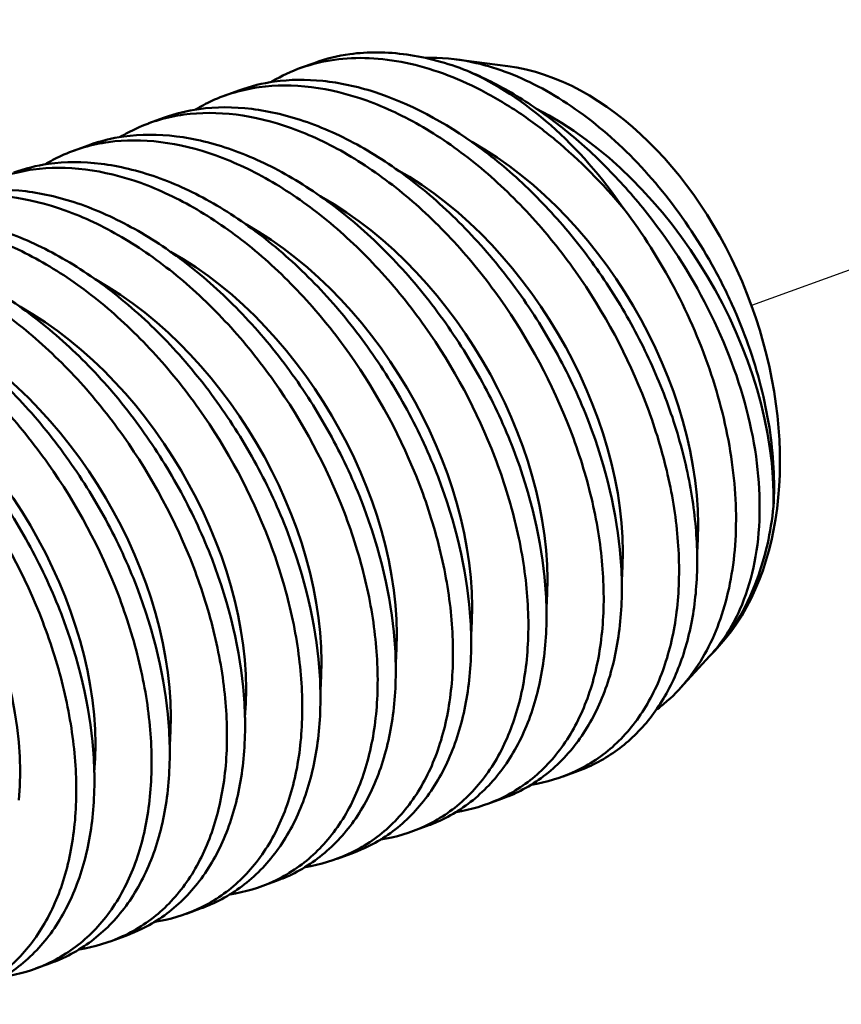
# Model space of a CAD drawing. Units: inches. Extents: x 1.1 to 57.6, y 0.4 to 44.9.
# Drawn here: x 37.6 to 37.7, y 32.9 to 33.1 of the extents above; entities that cross this region are included whole.
import ezdxf

# ---------------------------------------------------------------- set-up
doc = ezdxf.new("R2010")
doc.units = ezdxf.units.IN
doc.header["$LTSCALE"] = 2.666667
doc.header["$MEASUREMENT"] = 0
doc.layers.add('Tweak Trail (ANSI)', color=7, linetype='Continuous', lineweight=25)
doc.layers.add('Visible (ANSI)', color=7, linetype='Continuous', lineweight=50)

msp = doc.modelspace()

# ---------------------------------------------------------------- linework, layer by layer
at = {"layer": 'Tweak Trail (ANSI)'}
for p, q in [((38.67168, 33.38507), (37.72023, 33.0383)), ((37.71095, 33.03491), (37.71095, 33.03491))]:
    msp.add_line(p, q, dxfattribs=at)
at = {"layer": 'Visible (ANSI)'}
for p, q in [((37.64847, 33.076), (37.65093, 33.07689)), ((37.68153, 33.07634), (37.67332, 33.07741)), ((37.6365, 33.07164), (37.63896, 33.07253)), ((37.62454, 33.06727), (37.627, 33.06817)), ((37.61257, 33.06291), (37.61503, 33.06381)), ((37.71509, 32.98426), (37.71438, 32.98348)), ((37.71361, 32.98265), (37.70886, 32.97747)), ((37.69031, 32.96352), (37.69257, 32.96435)), ((37.67834, 32.95916), (37.68071, 32.96002)), ((37.66638, 32.9548), (37.66874, 32.95566)), ((37.65441, 32.95044), (37.65678, 32.9513)), ((37.64245, 32.94608), (37.64481, 32.94694)), ((37.63048, 32.94172), (37.63285, 32.94258)), ((37.61852, 32.93736), (37.62088, 32.93822)), ((37.60655, 32.933), (37.60892, 32.93386))]:
    msp.add_line(p, q, dxfattribs=at)
for centre, major_axis, ratio, start_param, end_param in [((37.6876, 33.0264), (-0.01776, 0.04874), 0.669436, 3.47577, 5.949008), ((37.67202, 33.02072), (0.02055, -0.05637), 0.669436, 1.935366, 2.570836), ((37.68394, 33.02538), (-0.02684, 0.04536), 0.64772, 5.751067, 5.7511), ((37.68394, 33.02538), (-0.02684, 0.04536), 0.647721, 3.945289, 5.48889), ((37.67197, 33.02102), (-0.02684, 0.04536), 0.647721, 3.876441, 5.446028), ((37.66001, 33.01666), (-0.02684, 0.04536), 0.647721, 3.876392, 5.445975), ((37.66916, 33.01936), (-0.02684, 0.04536), 0.647721, 5.317754, 5.317939), ((37.64804, 33.0123), (-0.02684, 0.04536), 0.647721, 3.876392, 5.445975), ((37.6572, 33.015), (-0.02684, 0.04536), 0.647721, 5.317754, 5.317939), ((37.63608, 33.00794), (-0.02684, 0.04536), 0.647721, 3.876392, 5.445975), ((37.64523, 33.01064), (-0.02684, 0.04536), 0.647721, 5.317754, 5.317939), ((37.62411, 33.00358), (-0.02684, 0.04536), 0.647721, 3.876392, 5.445975), ((37.63327, 33.00628), (-0.02684, 0.04536), 0.647721, 5.317754, 5.31794), ((37.68394, 33.02538), (0.02684, -0.04536), 0.647721, 3.939678, 3.939706), ((37.61215, 32.99922), (-0.02684, 0.04536), 0.647721, 3.876392, 5.445975), ((37.6213, 33.00192), (-0.02684, 0.04536), 0.647721, 5.317754, 5.317939), ((37.67197, 33.02102), (0.02684, -0.04536), 0.64772, 3.93968, 3.939708), ((37.60018, 32.99486), (-0.02684, 0.04536), 0.647721, 3.876392, 5.445975), ((37.60934, 32.99755), (-0.02684, 0.04536), 0.647721, 5.317754, 5.317939), ((37.66001, 33.01666), (0.02684, -0.04536), 0.647722, 3.939678, 3.939705), ((37.58822, 32.9905), (-0.02684, 0.04536), 0.647721, 3.876392, 5.445975), ((37.59737, 32.99319), (-0.02684, 0.04536), 0.647721, 5.317754, 5.317939), ((37.64804, 33.0123), (0.02684, -0.04536), 0.64772, 3.93968, 3.939707), ((37.57625, 32.98613), (-0.02684, 0.04536), 0.647721, 3.876392, 5.445975), ((37.56429, 32.98177), (-0.02684, 0.04536), 0.647721, 3.876392, 5.445975), ((37.68394, 33.02538), (0.02684, -0.04536), 0.647739, 4.710784, 4.710798), ((37.67197, 33.02102), (0.02684, -0.04536), 0.647727, 4.710784, 4.710798), ((37.66001, 33.01666), (0.02684, -0.04536), 0.647716, 4.710784, 4.710798), ((37.64805, 33.0123), (0.02684, -0.04536), 0.647737, 4.710784, 4.710798), ((37.63608, 33.00794), (0.02684, -0.04536), 0.647724, 4.710784, 4.710798), ((37.67197, 33.02102), (0.02684, -0.04536), 0.647721, 0.359889, 0.359929), ((37.66001, 33.01666), (0.02684, -0.04536), 0.647721, 0.35989, 0.359929), ((37.64804, 33.0123), (0.02684, -0.04536), 0.647721, 0.359889, 0.359929), ((37.63608, 33.00794), (0.02684, -0.04536), 0.647721, 0.359889, 0.359928), ((37.62411, 33.00358), (0.02684, -0.04536), 0.647721, 0.35989, 0.359929), ((37.67202, 33.02072), (0.02055, -0.05637), 0.669436, 0, 0.091372), ((37.61215, 32.99922), (0.02684, -0.04536), 0.647721, 0.35989, 0.359929), ((37.60018, 32.99486), (0.02684, -0.04536), 0.647721, 0.359891, 0.359931), ((37.58822, 32.9905), (0.02684, -0.04536), 0.647721, 0.35989, 0.359929), ((37.57625, 32.98613), (0.02684, -0.04536), 0.647721, 0.35989, 0.35993)]:
    msp.add_ellipse(centre, major_axis=major_axis, ratio=ratio, start_param=start_param, end_param=end_param, dxfattribs=at)
for points in [[(37.65645, 33.07825), (37.65453, 33.07799), (37.65268, 33.07753), (37.65093, 33.07689)], [(37.64448, 33.07389), (37.64257, 33.07363), (37.64072, 33.07317), (37.63896, 33.07253)], [(37.63252, 33.06953), (37.63059, 33.06926), (37.62875, 33.06881), (37.62699, 33.06817)], [(37.62055, 33.06517), (37.61862, 33.0649), (37.61678, 33.06445), (37.61503, 33.06381)], [(37.60859, 33.06081), (37.60666, 33.06054), (37.60482, 33.06009), (37.60306, 33.05945)]]:
    msp.add_open_spline(points, degree=3, dxfattribs=at)
for points, knots in [([(37.654, 33.07736), (37.65759, 33.07786), (37.66136, 33.07769), (37.66928, 33.07604), (37.6733, 33.07457), (37.67931, 33.07147), (37.68133, 33.07027), (37.68529, 33.06762), (37.68722, 33.06616), (37.69291, 33.06143), (37.69658, 33.05774), (37.69996, 33.05367)], [0.003370279, 0.003370279, 0.003370279, 0.003370279, 0.004211992, 0.004211992, 0.005053706, 0.005053706, 0.005474563, 0.005474563, 0.00589542, 0.00589542, 0.006737133, 0.006737133, 0.006737133, 0.006737133]), ([(37.67512, 33.07559), (37.67185, 33.07687), (37.66864, 33.07773), (37.66236, 33.07862), (37.6593, 33.07865), (37.65645, 33.07825)], [0.000002899, 0.000002899, 0.000002899, 0.000002899, 0.000680653, 0.000680653, 0.001358406, 0.001358406, 0.001358406, 0.001358406]), ([(37.72372, 33.00641), (37.72396, 33.01041), (37.72373, 33.01463), (37.72239, 33.02324), (37.72125, 33.02771), (37.71895, 33.03423), (37.71808, 33.03638), (37.71615, 33.04066), (37.71507, 33.0428), (37.71162, 33.04897), (37.70901, 33.05284), (37.70314, 33.06007), (37.7, 33.06329), (37.69337, 33.06891), (37.68986, 33.07129), (37.68287, 33.07494), (37.67929, 33.07626), (37.67331, 33.07751), (37.67083, 33.07773), (37.66844, 33.07764)], [0.000849092, 0.000849092, 0.000849092, 0.000849092, 0.001593997, 0.001593997, 0.002338902, 0.002338902, 0.002711355, 0.002711355, 0.003083808, 0.003083808, 0.003828713, 0.003828713, 0.004573618, 0.004573618, 0.005318524, 0.005318524, 0.006063429, 0.006063429, 0.006608371, 0.006608371, 0.006608371, 0.006608371]), ([(37.64393, 33.07381), (37.64399, 33.07385), (37.64406, 33.07389), (37.6456, 33.07481), (37.64716, 33.07554), (37.65046, 33.07669), (37.65221, 33.07711), (37.654, 33.07736)], [0.0025092503, 0.0025092503, 0.0025092503, 0.0025092503, 0.0025280993, 0.0025280993, 0.002949189, 0.002949189, 0.0033702786, 0.0033702786, 0.0033702786, 0.0033702786]), ([(37.67512, 33.07559), (37.67761, 33.07456), (37.68007, 33.07332), (37.68495, 33.07041), (37.68739, 33.06874), (37.69214, 33.06502), (37.69443, 33.063), (37.69883, 33.05864), (37.70096, 33.05629), (37.70698, 33.04887), (37.71045, 33.04351), (37.71616, 33.03222), (37.71831, 33.02649), (37.72111, 33.01496), (37.7217, 33.00944), (37.72125, 32.99891), (37.72022, 32.99418), (37.71713, 32.9872), (37.71553, 32.98474), (37.71361, 32.98265)], [0.001835134, 0.001835134, 0.001835134, 0.001835134, 0.00233935, 0.00233935, 0.002843565, 0.002843565, 0.003347781, 0.003347781, 0.003851997, 0.003851997, 0.004860428, 0.004860428, 0.005868859, 0.005868859, 0.00687729, 0.00687729, 0.007885722, 0.007885722, 0.008573442, 0.008573442, 0.008573442, 0.008573442]), ([(37.63196, 33.06945), (37.63279, 33.06995), (37.63364, 33.07041), (37.63686, 33.0719), (37.6394, 33.07263), (37.64204, 33.073)], [0.0270875512, 0.0270875512, 0.0270875512, 0.0270875512, 0.0273241011, 0.0273241011, 0.0279478347, 0.0279478347, 0.0279478347, 0.0279478347]), ([(37.64204, 33.073), (37.64732, 33.07373), (37.65321, 33.07299), (37.66208, 33.0698), (37.66511, 33.06838), (37.67103, 33.06491), (37.67393, 33.06287), (37.67959, 33.05823), (37.68237, 33.0556), (37.68755, 33.04997), (37.68999, 33.04695), (37.69685, 33.03725), (37.70061, 33.03022), (37.70478, 33.01935), (37.7059, 33.01573), (37.70761, 33.00854), (37.7082, 33.00492), (37.70879, 32.99799), (37.7088, 32.99465), (37.70824, 32.98823), (37.70766, 32.98515), (37.70596, 32.97954), (37.70484, 32.97696), (37.70203, 32.97228), (37.70037, 32.97024), (37.69661, 32.96679), (37.69448, 32.96536), (37.68999, 32.96329), (37.68769, 32.9626), (37.68525, 32.96221)], [0.007982009, 0.007982009, 0.007982009, 0.007982009, 0.00923027, 0.00923027, 0.009854401, 0.009854401, 0.010478531, 0.010478531, 0.011102662, 0.011102662, 0.011726792, 0.011726792, 0.012975053, 0.012975053, 0.013599184, 0.013599184, 0.014223314, 0.014223314, 0.014847445, 0.014847445, 0.015471575, 0.015471575, 0.016095706, 0.016095706, 0.016719836, 0.016719836, 0.017343967, 0.017343967, 0.01792435, 0.01792435, 0.01792435, 0.01792435]), ([(37.69593, 32.96584), (37.69804, 32.96697), (37.69995, 32.96837), (37.70339, 32.97172), (37.70493, 32.97368), (37.70755, 32.97807), (37.70862, 32.98047), (37.71029, 32.98568), (37.7109, 32.98852), (37.71159, 32.99443), (37.71168, 32.99751), (37.71138, 33.00388), (37.71096, 33.00721), (37.70966, 33.01386), (37.70878, 33.0172), (37.70653, 33.02392), (37.70516, 33.0273), (37.70204, 33.03383), (37.70029, 33.03702), (37.69638, 33.04322), (37.69423, 33.04622), (37.6897, 33.05181), (37.6873, 33.05444), (37.68222, 33.05934), (37.67957, 33.06157), (37.67152, 33.06749), (37.66582, 33.07048), (37.65757, 33.07312), (37.65483, 33.07371), (37.64948, 33.07426), (37.64693, 33.07423), (37.64448, 33.07389)], [0.000006082, 0.000006082, 0.000006082, 0.000006082, 0.000583916, 0.000583916, 0.001161749, 0.001161749, 0.001739583, 0.001739583, 0.002317416, 0.002317416, 0.00289525, 0.00289525, 0.003473083, 0.003473083, 0.004050917, 0.004050917, 0.00462875, 0.00462875, 0.005206584, 0.005206584, 0.005784417, 0.005784417, 0.006362251, 0.006362251, 0.006940084, 0.006940084, 0.008095751, 0.008095751, 0.008673585, 0.008673585, 0.009251419, 0.009251419, 0.009251419, 0.009251419]), ([(37.68071, 32.96002), (37.68138, 32.96027), (37.68204, 32.96054), (37.685, 32.96191), (37.68715, 32.96333), (37.691, 32.96685), (37.69268, 32.9689), (37.69552, 32.97356), (37.69671, 32.9762), (37.69848, 32.98188), (37.69907, 32.98491), (37.6997, 32.99137), (37.69972, 32.99479), (37.69889, 33.00521), (37.69715, 33.01263), (37.69301, 33.0234), (37.69135, 33.027), (37.68758, 33.03394), (37.68549, 33.03727), (37.68091, 33.04365), (37.67839, 33.04672), (37.67314, 33.05231), (37.6704, 33.05487), (37.66465, 33.05949), (37.66167, 33.06154), (37.65573, 33.06496), (37.65272, 33.06635), (37.64668, 33.06849), (37.64373, 33.06919), (37.638, 33.0699), (37.63517, 33.0699), (37.63252, 33.06953)], [0.002442252, 0.002442252, 0.002442252, 0.002442252, 0.00261524, 0.00261524, 0.003239212, 0.003239212, 0.003863185, 0.003863185, 0.004487157, 0.004487157, 0.00511113, 0.00511113, 0.005735103, 0.005735103, 0.006983048, 0.006983048, 0.00760702, 0.00760702, 0.008230993, 0.008230993, 0.008854965, 0.008854965, 0.009478938, 0.009478938, 0.010102911, 0.010102911, 0.010726883, 0.010726883, 0.011350856, 0.011350856, 0.011974828, 0.011974828, 0.011974828, 0.011974828]), ([(37.62, 33.06509), (37.62082, 33.06559), (37.62168, 33.06605), (37.62489, 33.06754), (37.62743, 33.06827), (37.63007, 33.06864)], [0.0270875512, 0.0270875512, 0.0270875512, 0.0270875512, 0.0273241011, 0.0273241011, 0.0279478347, 0.0279478347, 0.0279478347, 0.0279478347]), ([(37.63007, 33.06864), (37.63535, 33.06937), (37.64124, 33.06863), (37.65012, 33.06544), (37.65314, 33.06402), (37.65907, 33.06054), (37.66196, 33.05851), (37.66763, 33.05387), (37.6704, 33.05124), (37.67559, 33.04561), (37.67803, 33.04259), (37.68488, 33.03289), (37.68865, 33.02586), (37.69282, 33.01498), (37.69394, 33.01137), (37.69565, 33.00418), (37.69624, 33.00056), (37.69682, 32.99363), (37.69683, 32.99029), (37.69627, 32.98387), (37.6957, 32.98079), (37.694, 32.97518), (37.69288, 32.9726), (37.69007, 32.96792), (37.68841, 32.96588), (37.68465, 32.96243), (37.68251, 32.961), (37.67802, 32.95893), (37.67572, 32.95824), (37.67328, 32.95785)], [0.007982009, 0.007982009, 0.007982009, 0.007982009, 0.00923027, 0.00923027, 0.009854401, 0.009854401, 0.010478531, 0.010478531, 0.011102662, 0.011102662, 0.011726792, 0.011726792, 0.012975053, 0.012975053, 0.013599184, 0.013599184, 0.014223314, 0.014223314, 0.014847445, 0.014847445, 0.015471575, 0.015471575, 0.016095706, 0.016095706, 0.016719836, 0.016719836, 0.017343967, 0.017343967, 0.01792435, 0.01792435, 0.01792435, 0.01792435]), ([(37.66874, 32.95566), (37.66941, 32.95591), (37.67007, 32.95618), (37.67304, 32.95755), (37.67518, 32.95897), (37.67904, 32.96249), (37.68071, 32.96454), (37.68356, 32.9692), (37.68474, 32.97184), (37.68651, 32.97752), (37.68711, 32.98055), (37.68773, 32.98701), (37.68775, 32.99043), (37.68693, 33.00085), (37.68519, 33.00827), (37.68104, 33.01904), (37.67938, 33.02264), (37.67562, 33.02958), (37.67353, 33.03291), (37.66895, 33.03929), (37.66643, 33.04236), (37.66118, 33.04795), (37.65843, 33.05051), (37.65269, 33.05513), (37.64971, 33.05718), (37.64376, 33.0606), (37.64076, 33.06199), (37.63471, 33.06413), (37.63177, 33.06483), (37.62603, 33.06554), (37.62321, 33.06554), (37.62055, 33.06517)], [0.002442252, 0.002442252, 0.002442252, 0.002442252, 0.00261524, 0.00261524, 0.003239212, 0.003239212, 0.003863185, 0.003863185, 0.004487157, 0.004487157, 0.00511113, 0.00511113, 0.005735103, 0.005735103, 0.006983048, 0.006983048, 0.00760702, 0.00760702, 0.008230993, 0.008230993, 0.008854965, 0.008854965, 0.009478938, 0.009478938, 0.010102911, 0.010102911, 0.010726883, 0.010726883, 0.011350856, 0.011350856, 0.011974828, 0.011974828, 0.011974828, 0.011974828]), ([(37.60803, 33.06073), (37.60886, 33.06123), (37.60971, 33.06169), (37.61293, 33.06318), (37.61547, 33.06391), (37.61811, 33.06428)], [0.0270875512, 0.0270875512, 0.0270875512, 0.0270875512, 0.0273241011, 0.0273241011, 0.0279478347, 0.0279478347, 0.0279478347, 0.0279478347]), ([(37.61811, 33.06428), (37.62339, 33.06501), (37.62928, 33.06427), (37.63815, 33.06108), (37.64118, 33.05966), (37.6471, 33.05618), (37.65, 33.05415), (37.65566, 33.04951), (37.65844, 33.04688), (37.66362, 33.04125), (37.66606, 33.03822), (37.67292, 33.02853), (37.67668, 33.0215), (37.68085, 33.01062), (37.68197, 33.00701), (37.68368, 32.99982), (37.68427, 32.9962), (37.68486, 32.98927), (37.68487, 32.98593), (37.68431, 32.97951), (37.68373, 32.97643), (37.68203, 32.97082), (37.68091, 32.96824), (37.6781, 32.96356), (37.67644, 32.96152), (37.67268, 32.95807), (37.67055, 32.95664), (37.66606, 32.95457), (37.66376, 32.95388), (37.66132, 32.95349)], [0.007982009, 0.007982009, 0.007982009, 0.007982009, 0.00923027, 0.00923027, 0.009854401, 0.009854401, 0.010478531, 0.010478531, 0.011102662, 0.011102662, 0.011726792, 0.011726792, 0.012975053, 0.012975053, 0.013599184, 0.013599184, 0.014223314, 0.014223314, 0.014847445, 0.014847445, 0.015471575, 0.015471575, 0.016095706, 0.016095706, 0.016719836, 0.016719836, 0.017343967, 0.017343967, 0.01792435, 0.01792435, 0.01792435, 0.01792435]), ([(37.60614, 33.05992), (37.61142, 33.06065), (37.61731, 33.05991), (37.62619, 33.05672), (37.62921, 33.05529), (37.63514, 33.05182), (37.63803, 33.04979), (37.6437, 33.04515), (37.64647, 33.04251), (37.65166, 33.03688), (37.6541, 33.03386), (37.66095, 33.02417), (37.66472, 33.01714), (37.66889, 33.00626), (37.67001, 33.00265), (37.67172, 32.99546), (37.67231, 32.99184), (37.67289, 32.98491), (37.6729, 32.98157), (37.67234, 32.97515), (37.67177, 32.97207), (37.67007, 32.96646), (37.66895, 32.96388), (37.66614, 32.9592), (37.66448, 32.95716), (37.66072, 32.95371), (37.65858, 32.95228), (37.65409, 32.95021), (37.65179, 32.94952), (37.64935, 32.94913)], [0.007982009, 0.007982009, 0.007982009, 0.007982009, 0.00923027, 0.00923027, 0.009854401, 0.009854401, 0.010478531, 0.010478531, 0.011102662, 0.011102662, 0.011726792, 0.011726792, 0.012975053, 0.012975053, 0.013599184, 0.013599184, 0.014223314, 0.014223314, 0.014847445, 0.014847445, 0.015471575, 0.015471575, 0.016095706, 0.016095706, 0.016719836, 0.016719836, 0.017343967, 0.017343967, 0.01792435, 0.01792435, 0.01792435, 0.01792435]), ([(37.65678, 32.9513), (37.65745, 32.95155), (37.65811, 32.95182), (37.66107, 32.95319), (37.66322, 32.95461), (37.66707, 32.95813), (37.66875, 32.96017), (37.67159, 32.96484), (37.67278, 32.96748), (37.67455, 32.97316), (37.67514, 32.97619), (37.67577, 32.98265), (37.67579, 32.98607), (37.67496, 32.99649), (37.67322, 33.00391), (37.66908, 33.01468), (37.66742, 33.01827), (37.66365, 33.02522), (37.66156, 33.02855), (37.65698, 33.03493), (37.65446, 33.038), (37.64921, 33.04359), (37.64647, 33.04615), (37.64072, 33.05077), (37.63774, 33.05282), (37.6318, 33.05624), (37.62879, 33.05763), (37.62275, 33.05977), (37.6198, 33.06047), (37.61407, 33.06118), (37.61124, 33.06117), (37.60859, 33.06081)], [0.002442252, 0.002442252, 0.002442252, 0.002442252, 0.00261524, 0.00261524, 0.003239212, 0.003239212, 0.003863185, 0.003863185, 0.004487157, 0.004487157, 0.00511113, 0.00511113, 0.005735103, 0.005735103, 0.006983048, 0.006983048, 0.00760702, 0.00760702, 0.008230993, 0.008230993, 0.008854965, 0.008854965, 0.009478938, 0.009478938, 0.010102911, 0.010102911, 0.010726883, 0.010726883, 0.011350856, 0.011350856, 0.011974828, 0.011974828, 0.011974828, 0.011974828]), ([(37.59607, 33.05637), (37.59689, 33.05687), (37.59775, 33.05733), (37.60096, 33.05882), (37.6035, 33.05955), (37.60614, 33.05992)], [0.0270875512, 0.0270875512, 0.0270875512, 0.0270875512, 0.0273241011, 0.0273241011, 0.0279478347, 0.0279478347, 0.0279478347, 0.0279478347]), ([(37.59418, 33.05556), (37.59946, 33.05629), (37.60535, 33.05555), (37.61422, 33.05236), (37.61725, 33.05093), (37.62317, 33.04746), (37.62607, 33.04543), (37.63173, 33.04079), (37.63451, 33.03815), (37.63969, 33.03252), (37.64213, 33.0295), (37.64899, 33.01981), (37.65275, 33.01278), (37.65692, 33.0019), (37.65804, 32.99829), (37.65975, 32.9911), (37.66034, 32.98748), (37.66093, 32.98054), (37.66094, 32.9772), (37.66038, 32.97079), (37.6598, 32.96771), (37.6581, 32.9621), (37.65698, 32.95952), (37.65417, 32.95484), (37.65251, 32.95279), (37.64875, 32.94935), (37.64662, 32.94792), (37.64213, 32.94584), (37.63983, 32.94515), (37.63739, 32.94477)], [0.007982009, 0.007982009, 0.007982009, 0.007982009, 0.00923027, 0.00923027, 0.009854401, 0.009854401, 0.010478531, 0.010478531, 0.011102662, 0.011102662, 0.011726792, 0.011726792, 0.012975053, 0.012975053, 0.013599184, 0.013599184, 0.014223314, 0.014223314, 0.014847445, 0.014847445, 0.015471575, 0.015471575, 0.016095706, 0.016095706, 0.016719836, 0.016719836, 0.017343967, 0.017343967, 0.01792435, 0.01792435, 0.01792435, 0.01792435]), ([(37.64481, 32.94694), (37.64548, 32.94719), (37.64614, 32.94746), (37.64911, 32.94883), (37.65125, 32.95025), (37.65511, 32.95377), (37.65678, 32.95581), (37.65963, 32.96048), (37.66081, 32.96312), (37.66258, 32.9688), (37.66318, 32.97183), (37.6638, 32.97829), (37.66382, 32.98171), (37.663, 32.99213), (37.66126, 32.99954), (37.65711, 33.01032), (37.65545, 33.01391), (37.65169, 33.02086), (37.6496, 33.02419), (37.64502, 33.03057), (37.6425, 33.03363), (37.63725, 33.03923), (37.6345, 33.04179), (37.62876, 33.04641), (37.62578, 33.04846), (37.61983, 33.05187), (37.61683, 33.05327), (37.61078, 33.05541), (37.60784, 33.05611), (37.6021, 33.05682), (37.59928, 33.05681), (37.59662, 33.05645)], [0.002442252, 0.002442252, 0.002442252, 0.002442252, 0.00261524, 0.00261524, 0.003239212, 0.003239212, 0.003863185, 0.003863185, 0.004487157, 0.004487157, 0.00511113, 0.00511113, 0.005735103, 0.005735103, 0.006983048, 0.006983048, 0.00760702, 0.00760702, 0.008230993, 0.008230993, 0.008854965, 0.008854965, 0.009478938, 0.009478938, 0.010102911, 0.010102911, 0.010726883, 0.010726883, 0.011350856, 0.011350856, 0.011974828, 0.011974828, 0.011974828, 0.011974828]), ([(37.70509, 32.9741), (37.7057, 32.97454), (37.70629, 32.97501), (37.70809, 32.9766), (37.70923, 32.97781), (37.71236, 32.98182), (37.71407, 32.98502), (37.71653, 32.99212), (37.71731, 32.99604), (37.71793, 33.00449), (37.71776, 33.00889), (37.7168, 33.01575), (37.71636, 33.01809), (37.71526, 33.02274), (37.7146, 33.02506), (37.7123, 33.032), (37.71031, 33.03667), (37.70565, 33.0455), (37.70298, 33.0497), (37.69996, 33.05367)], [0.007348526, 0.007348526, 0.007348526, 0.007348526, 0.007528948, 0.007528948, 0.007925178, 0.007925178, 0.008717638, 0.008717638, 0.009510098, 0.009510098, 0.010302558, 0.010302558, 0.010698788, 0.010698788, 0.011095018, 0.011095018, 0.011887478, 0.011887478, 0.012679937, 0.012679937, 0.012679937, 0.012679937]), ([(37.58221, 33.05119), (37.58749, 33.05193), (37.59338, 33.05119), (37.60226, 33.048), (37.60528, 33.04657), (37.61121, 33.0431), (37.6141, 33.04107), (37.61977, 33.03643), (37.62254, 33.03379), (37.62773, 33.02816), (37.63017, 33.02514), (37.63703, 33.01545), (37.64079, 33.00842), (37.64496, 32.99754), (37.64608, 32.99393), (37.64779, 32.98674), (37.64838, 32.98312), (37.64896, 32.97618), (37.64897, 32.97284), (37.64841, 32.96642), (37.64784, 32.96335), (37.64614, 32.95773), (37.64502, 32.95516), (37.64221, 32.95048), (37.64055, 32.94843), (37.63679, 32.94499), (37.63465, 32.94356), (37.63016, 32.94148), (37.62786, 32.94079), (37.62542, 32.94041)], [0.007982009, 0.007982009, 0.007982009, 0.007982009, 0.00923027, 0.00923027, 0.009854401, 0.009854401, 0.010478531, 0.010478531, 0.011102662, 0.011102662, 0.011726792, 0.011726792, 0.012975053, 0.012975053, 0.013599184, 0.013599184, 0.014223314, 0.014223314, 0.014847445, 0.014847445, 0.015471575, 0.015471575, 0.016095706, 0.016095706, 0.016719836, 0.016719836, 0.017343967, 0.017343967, 0.01792435, 0.01792435, 0.01792435, 0.01792435]), ([(37.63285, 32.94258), (37.63352, 32.94283), (37.63418, 32.9431), (37.63714, 32.94447), (37.63929, 32.94589), (37.64314, 32.9494), (37.64482, 32.95145), (37.64766, 32.95611), (37.64885, 32.95876), (37.65062, 32.96444), (37.65121, 32.96747), (37.65184, 32.97393), (37.65186, 32.97735), (37.65103, 32.98777), (37.64929, 32.99518), (37.64515, 33.00596), (37.64349, 33.00955), (37.63972, 33.0165), (37.63763, 33.01983), (37.63305, 33.02621), (37.63053, 33.02927), (37.62528, 33.03487), (37.62254, 33.03742), (37.61679, 33.04205), (37.61381, 33.0441), (37.60787, 33.04751), (37.60486, 33.04891), (37.59882, 33.05105), (37.59587, 33.05175), (37.59014, 33.05246), (37.58731, 33.05245), (37.58466, 33.05209)], [0.002442252, 0.002442252, 0.002442252, 0.002442252, 0.00261524, 0.00261524, 0.003239212, 0.003239212, 0.003863185, 0.003863185, 0.004487157, 0.004487157, 0.00511113, 0.00511113, 0.005735103, 0.005735103, 0.006983048, 0.006983048, 0.00760702, 0.00760702, 0.008230993, 0.008230993, 0.008854965, 0.008854965, 0.009478938, 0.009478938, 0.010102911, 0.010102911, 0.010726883, 0.010726883, 0.011350856, 0.011350856, 0.011974828, 0.011974828, 0.011974828, 0.011974828]), ([(37.62088, 32.93822), (37.62155, 32.93847), (37.62221, 32.93874), (37.62518, 32.94011), (37.62732, 32.94153), (37.63118, 32.94504), (37.63285, 32.94709), (37.6357, 32.95175), (37.63688, 32.9544), (37.63865, 32.96008), (37.63925, 32.96311), (37.63987, 32.96957), (37.63989, 32.97299), (37.63907, 32.98341), (37.63733, 32.99082), (37.63318, 33.0016), (37.63152, 33.00519), (37.62776, 33.01214), (37.62567, 33.01547), (37.62109, 33.02185), (37.61857, 33.02491), (37.61332, 33.03051), (37.61057, 33.03306), (37.60483, 33.03769), (37.60185, 33.03974), (37.5959, 33.04315), (37.5929, 33.04455), (37.58685, 33.04669), (37.58391, 33.04739), (37.57817, 33.0481), (37.57535, 33.04809), (37.57269, 33.04773)], [0.002442252, 0.002442252, 0.002442252, 0.002442252, 0.00261524, 0.00261524, 0.003239212, 0.003239212, 0.003863185, 0.003863185, 0.004487157, 0.004487157, 0.00511113, 0.00511113, 0.005735103, 0.005735103, 0.006983048, 0.006983048, 0.00760702, 0.00760702, 0.008230993, 0.008230993, 0.008854965, 0.008854965, 0.009478938, 0.009478938, 0.010102911, 0.010102911, 0.010726883, 0.010726883, 0.011350856, 0.011350856, 0.011974828, 0.011974828, 0.011974828, 0.011974828]), ([(37.57025, 33.04683), (37.57553, 33.04756), (37.58142, 33.04683), (37.59029, 33.04364), (37.59332, 33.04221), (37.59924, 33.03874), (37.60214, 33.03671), (37.6078, 33.03206), (37.61058, 33.02943), (37.61576, 33.0238), (37.6182, 33.02078), (37.62506, 33.01109), (37.62882, 33.00406), (37.63299, 32.99318), (37.63411, 32.98957), (37.63582, 32.98238), (37.63641, 32.97876), (37.637, 32.97182), (37.63701, 32.96848), (37.63645, 32.96206), (37.63587, 32.95899), (37.63417, 32.95337), (37.63305, 32.9508), (37.63024, 32.94611), (37.62858, 32.94407), (37.62482, 32.94062), (37.62269, 32.9392), (37.6182, 32.93712), (37.6159, 32.93643), (37.61346, 32.93605)], [0.007982009, 0.007982009, 0.007982009, 0.007982009, 0.00923027, 0.00923027, 0.009854401, 0.009854401, 0.010478531, 0.010478531, 0.011102662, 0.011102662, 0.011726792, 0.011726792, 0.012975053, 0.012975053, 0.013599184, 0.013599184, 0.014223314, 0.014223314, 0.014847445, 0.014847445, 0.015471575, 0.015471575, 0.016095706, 0.016095706, 0.016719836, 0.016719836, 0.017343967, 0.017343967, 0.01792435, 0.01792435, 0.01792435, 0.01792435]), ([(37.60892, 32.93386), (37.60959, 32.9341), (37.61025, 32.93438), (37.61321, 32.93575), (37.61536, 32.93717), (37.61921, 32.94068), (37.62089, 32.94273), (37.62373, 32.94739), (37.62492, 32.95004), (37.62669, 32.95571), (37.62728, 32.95875), (37.62791, 32.96521), (37.62793, 32.96863), (37.6271, 32.97905), (37.62536, 32.98646), (37.62122, 32.99723), (37.61956, 33.00083), (37.61579, 33.00778), (37.6137, 33.01111), (37.60912, 33.01748), (37.6066, 33.02055), (37.60135, 33.02615), (37.59861, 33.0287), (37.59286, 33.03333), (37.58988, 33.03537), (37.58394, 33.03879), (37.58093, 33.04019), (37.57489, 33.04232), (37.57194, 33.04303), (37.56621, 33.04374), (37.56338, 33.04373), (37.56073, 33.04336)], [0.002442252, 0.002442252, 0.002442252, 0.002442252, 0.00261524, 0.00261524, 0.003239212, 0.003239212, 0.003863185, 0.003863185, 0.004487157, 0.004487157, 0.00511113, 0.00511113, 0.005735103, 0.005735103, 0.006983048, 0.006983048, 0.00760702, 0.00760702, 0.008230993, 0.008230993, 0.008854965, 0.008854965, 0.009478938, 0.009478938, 0.010102911, 0.010102911, 0.010726883, 0.010726883, 0.011350856, 0.011350856, 0.011974828, 0.011974828, 0.011974828, 0.011974828]), ([(37.55828, 33.04247), (37.56356, 33.0432), (37.56945, 33.04247), (37.57833, 33.03928), (37.58135, 33.03785), (37.58728, 33.03438), (37.59017, 33.03235), (37.59584, 33.0277), (37.59861, 33.02507), (37.6038, 33.01944), (37.60624, 33.01642), (37.6131, 33.00673), (37.61686, 32.9997), (37.62103, 32.98882), (37.62215, 32.98521), (37.62386, 32.97802), (37.62445, 32.9744), (37.62503, 32.96746), (37.62504, 32.96412), (37.62448, 32.9577), (37.62391, 32.95463), (37.62221, 32.94901), (37.62109, 32.94643), (37.61828, 32.94175), (37.61662, 32.93971), (37.61286, 32.93626), (37.61072, 32.93484), (37.60623, 32.93276), (37.60393, 32.93207), (37.60149, 32.93169)], [0.007982009, 0.007982009, 0.007982009, 0.007982009, 0.00923027, 0.00923027, 0.009854401, 0.009854401, 0.010478531, 0.010478531, 0.011102662, 0.011102662, 0.011726792, 0.011726792, 0.012975053, 0.012975053, 0.013599184, 0.013599184, 0.014223314, 0.014223314, 0.014847445, 0.014847445, 0.015471575, 0.015471575, 0.016095706, 0.016095706, 0.016719836, 0.016719836, 0.017343967, 0.017343967, 0.01792435, 0.01792435, 0.01792435, 0.01792435]), ([(37.54632, 33.03811), (37.5516, 33.03884), (37.55749, 33.03811), (37.56636, 33.03492), (37.56939, 33.03349), (37.57531, 33.03002), (37.57821, 33.02799), (37.58387, 33.02334), (37.58665, 33.02071), (37.59183, 33.01508), (37.59427, 33.01206), (37.60113, 33.00237), (37.60489, 32.99534), (37.60906, 32.98446), (37.61018, 32.98085), (37.61189, 32.97366), (37.61248, 32.97004), (37.61307, 32.9631), (37.61308, 32.95976), (37.61252, 32.95334), (37.61194, 32.95027), (37.61024, 32.94465), (37.60912, 32.94207), (37.60631, 32.93739), (37.60465, 32.93535), (37.60089, 32.9319), (37.59876, 32.93047), (37.59427, 32.9284), (37.59197, 32.92771), (37.58953, 32.92732)], [0.007982009, 0.007982009, 0.007982009, 0.007982009, 0.00923027, 0.00923027, 0.009854401, 0.009854401, 0.010478531, 0.010478531, 0.011102662, 0.011102662, 0.011726792, 0.011726792, 0.012975053, 0.012975053, 0.013599184, 0.013599184, 0.014223314, 0.014223314, 0.014847445, 0.014847445, 0.015471575, 0.015471575, 0.016095706, 0.016095706, 0.016719836, 0.016719836, 0.017343967, 0.017343967, 0.01792435, 0.01792435, 0.01792435, 0.01792435]), ([(37.59695, 32.9295), (37.59762, 32.92974), (37.59828, 32.93002), (37.60125, 32.93139), (37.60339, 32.93281), (37.60725, 32.93632), (37.60892, 32.93837), (37.61177, 32.94303), (37.61295, 32.94568), (37.61472, 32.95135), (37.61532, 32.95439), (37.61594, 32.96085), (37.61596, 32.96427), (37.61514, 32.97469), (37.6134, 32.9821), (37.60925, 32.99287), (37.60759, 32.99647), (37.60383, 33.00342), (37.60174, 33.00675), (37.59716, 33.01312), (37.59464, 33.01619), (37.58939, 33.02179), (37.58664, 33.02434), (37.5809, 33.02897), (37.57792, 33.03101), (37.57197, 33.03443), (37.56897, 33.03583), (37.56292, 33.03796), (37.55998, 33.03867), (37.55424, 33.03937), (37.55142, 33.03937), (37.54876, 33.039)], [0.002442252, 0.002442252, 0.002442252, 0.002442252, 0.00261524, 0.00261524, 0.003239212, 0.003239212, 0.003863185, 0.003863185, 0.004487157, 0.004487157, 0.00511113, 0.00511113, 0.005735103, 0.005735103, 0.006983048, 0.006983048, 0.00760702, 0.00760702, 0.008230993, 0.008230993, 0.008854965, 0.008854965, 0.009478938, 0.009478938, 0.010102911, 0.010102911, 0.010726883, 0.010726883, 0.011350856, 0.011350856, 0.011974828, 0.011974828, 0.011974828, 0.011974828]), ([(37.71398, 32.98306), (37.71464, 32.98375), (37.71529, 32.9845), (37.71802, 32.988), (37.71975, 32.99115), (37.72241, 32.99834), (37.7233, 33.00225), (37.72372, 33.00641)], [0.009408357, 0.009408357, 0.009408357, 0.009408357, 0.009621617, 0.009621617, 0.010361956, 0.010361956, 0.011102295, 0.011102295, 0.011102295, 0.011102295])]:
    msp.add_open_spline(points, degree=3, knots=knots, dxfattribs=at)

doc.saveas('drawing.dxf')
